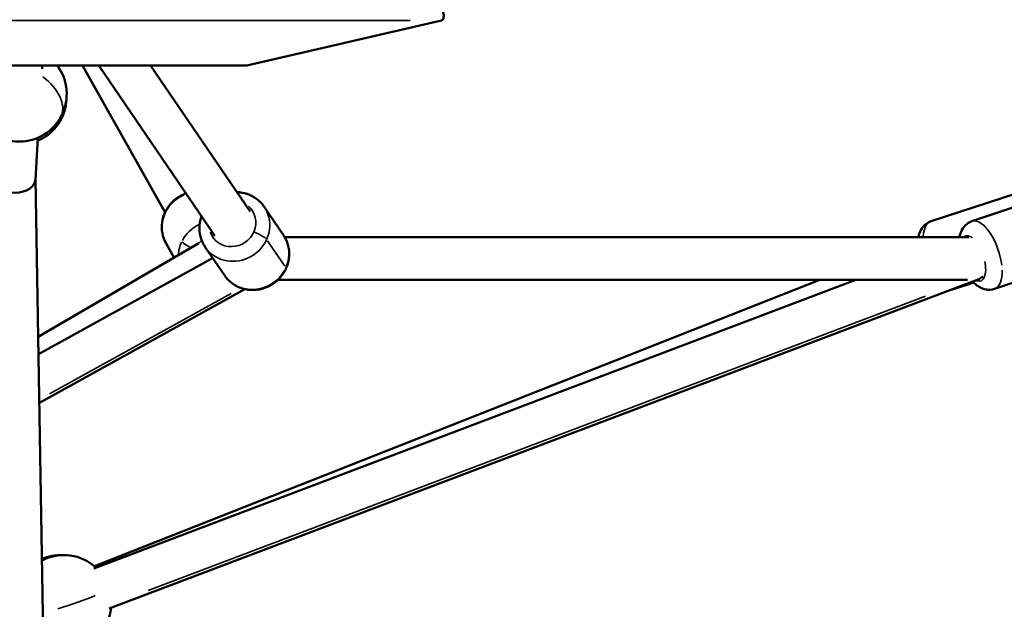
# Model space of a CAD drawing. Units: millimetres. Extents: x -4972 to 10583, y 0 to 9929.
# Drawn here: x 9056 to 9470, y 8437 to 8684 of the extents above; entities that cross this region are included whole.
import ezdxf

# ---------------------------------------------------------------- set-up
doc = ezdxf.new("R2010")
doc.units = ezdxf.units.MM
doc.layers.add('MD_Visible', color=7, linetype='Continuous', lineweight=50)
doc.layers.add('MD_Visible Narrow', color=7, linetype='Continuous', lineweight=35)
doc.styles.get("Standard").update_dxf_attribs({"font": 'Square-721-BT.ttf'})
doc.dimstyles.new('OLCU', dxfattribs={"dimtxt": 300, "dimasz": 150, "dimexe": 0.18, "dimexo": 0.0625, "dimgap": 50, "dimtad": 1, "dimdec": 0, "dimlfac": 0.1, "dimrnd": 5, "dimzin": 0, "dimdsep": 46, "dimtxsty": 'Standard', "dimcen": 0.09, "dimse1": 1, "dimse2": 1, "dimadec": 0, "dimazin": 0, "dimtfac": 1, "dimtdec": 0, "dimtofl": 0, "dimtmove": 0, "dimatfit": 3, "dimfxl": 1, "dimtolj": 1, "dimtzin": 0, "dimarcsym": 0})

# ---------------------------------------------------------------- blocks, each defined once
blk = doc.blocks.new('CustomObjectsInViewport7_0')
at = {"layer": 'MD_Visible', "extrusion": (0, 1, 0)}
for p, q in [((9233.53, 8683.82), (9151.7, 8664.84)), ((9151.43, 8664.81), (8932.9, 8664.81)), ((9065.75, 8664.81), (9065.67, 8663.46)), ((9082.72, 8664.81), (9117.34, 8603.17)), ((9138.25, 8593.39), (9089.51, 8664.81)), ((9153.12, 8603.54), (9111.31, 8664.81)), ((9063.96, 8634.55), (9062.93, 8617.08)), ((9062.94, 8617.23), (9070.84, 8152)), ((9475.36, 8611.34), (9439.3, 8599.49)), ((9492.97, 8611.72), (9456.42, 8599.51)), ((9159.01, 8605.54), (9167.1, 8593.7)), ((9131.6, 8590.25), (9064.07, 8550.94)), ((9117.78, 8590.15), (9121.14, 8584.16)), ((9455.18, 8592.86), (9167.62, 8592.86)), ((9134.23, 8588.63), (9142.32, 8576.79)), ((9137.36, 8584.05), (9064.19, 8543.66)), ((9502.47, 8583.27), (9465.93, 8571.06)), ((9407.68, 8574.86), (9087.49, 8453.77)), ((9392.45, 8574.86), (9087.71, 8454.66)), ((9459.71, 8575.3), (9093.85, 8436.93)), ((9454.51, 8574.86), (9164.75, 8574.86)), ((9457.16, 8573.78), (9448.67, 8570.99)), ((9150.94, 8570.98), (9064.54, 8523.29))]:
    blk.add_line(p, q, dxfattribs=at)
at = {"layer": 'MD_Visible', "extrusion": (2.17436e-16, 1.57068e-42, -1)}
blk.add_arc((-9056.03, 8652.91), 20, 143.4898, 333.155, dxfattribs=at)
at = {"layer": 'MD_Visible', "extrusion": (2.17436e-16, 1.1933e-41, -1)}
blk.add_arc((-9055.96, 8651.62), 20, 181.5331, 246.6377, dxfattribs=at)
at = {"layer": 'MD_Visible', "extrusion": (2.17436e-16, -2.77872e-42, -1)}
blk.add_arc((-9073.46, 8439.36), 20, 67.0244, 91.969, dxfattribs=at)
at = {"layer": 'MD_Visible', "extrusion": (2.17436e-16, -8.39562e-43, -1)}
blk.add_arc((-9074.83, 8439.36), 20, 62.7087, 132.5405, dxfattribs=at)
at = {"layer": 'MD_Visible', "extrusion": (2.17436e-16, 2.70951e-42, -1)}
blk.add_arc((-9074.83, 8439.36), 20, 186.0279, 225.7906, dxfattribs=at)
at = {"layer": 'MD_Visible'}
blk.add_ellipse((9053.94, 8617.42), major_axis=(9, -0.19), ratio=0.666141, start_param=3.295783, end_param=6.257869, dxfattribs=at)
at = {"layer": 'MD_Visible', "extrusion": (2.49938e-16, 5.74657e-18, -1)}
blk.add_ellipse((9456.93, 8583.86), major_axis=(-1.46, 8.95), ratio=0.664387, start_param=2.661937, end_param=3.021642, dxfattribs=at)
at = {"layer": 'MD_Visible'}
for points, knots in [([(9233.67, 8689.28), (9234.03, 8688.35), (9234.51, 8686.53), (9234.43, 8684.54), (9233.92, 8683.93), (9233.57, 8683.83)], [-1.331449, -1.331449, -1.331449, -1.331449, -0.759482, -0.225248, 0.308985, 0.308985, 0.308985, 0.308985]), ([(9117.78, 8590.15), (9117.03, 8591.48), (9116.51, 8592.93), (9115.94, 8595.93), (9115.91, 8597.48), (9116.33, 8600.54), (9116.79, 8602.05), (9118.17, 8604.88), (9119.1, 8606.19), (9121.31, 8608.49), (9122.61, 8609.48), (9124.7, 8610.6), (9125.4, 8610.91), (9126.12, 8611.17)], [2.197269, 2.197269, 2.197269, 2.197269, 2.507112, 2.507112, 2.81909, 2.81909, 3.136423, 3.136423, 3.459913, 3.459913, 3.787955, 3.787955, 3.943025, 3.943025, 3.943025, 3.943025]), ([(9159.01, 8605.54), (9158.16, 8606.8), (9157.09, 8607.91), (9154.66, 8609.74), (9153.29, 8610.46), (9150.46, 8611.41), (9149.01, 8611.66), (9147.55, 8611.7)], [0.9947087, 0.9947087, 0.9947087, 0.9947087, 1.3040229, 1.3040229, 1.6155892, 1.6155892, 1.9125324, 1.9125324, 1.9125324, 1.9125324]), ([(9132.68, 8601.55), (9132.64, 8601.44), (9132.6, 8601.32), (9132.06, 8599.71), (9131.8, 8598.13), (9131.8, 8594.99), (9132.06, 8593.44), (9132.96, 8590.79), (9133.53, 8589.66), (9134.23, 8588.63)], [3.2184776, 3.2184776, 3.2184776, 3.2184776, 3.2429284, 3.2429284, 3.5657513, 3.5657513, 3.8819224, 3.8819224, 4.1363013, 4.1363013, 4.1363013, 4.1363013]), ([(9433.89, 8592.86), (9433.95, 8593.14), (9434.02, 8593.41), (9434.3, 8594.37), (9434.57, 8595.06), (9435.5, 8596.77), (9436.33, 8597.8), (9438.03, 8598.97), (9438.65, 8599.28), (9439.3, 8599.49)], [3.5214559, 3.5214559, 3.5214559, 3.5214559, 3.5933836, 3.5933836, 3.7748496, 3.7748496, 4.0560337, 4.0560337, 4.1910074, 4.1910074, 4.1910074, 4.1910074]), ([(9456.42, 8599.51), (9455.61, 8599.24), (9454.85, 8598.81), (9453.52, 8597.74), (9452.97, 8597.08), (9451.97, 8595.51), (9451.61, 8594.58), (9451.29, 8593.39), (9451.23, 8593.13), (9451.18, 8592.86)], [2.1262613, 2.1262613, 2.1262613, 2.1262613, 2.2898095, 2.2898095, 2.4718147, 2.4718147, 2.7184409, 2.7184409, 2.7888203, 2.7888203, 2.7888203, 2.7888203]), ([(9167.1, 8593.7), (9167.95, 8592.44), (9168.6, 8591.05), (9169.42, 8588.11), (9169.59, 8586.57), (9169.43, 8583.49), (9169.1, 8581.95), (9167.97, 8579.02), (9167.17, 8577.63), (9165.16, 8575.14), (9163.95, 8574.05), (9161.25, 8572.28), (9159.76, 8571.6), (9156.64, 8570.75), (9155.03, 8570.57), (9151.84, 8570.73), (9150.27, 8571.06), (9147.35, 8572.21), (9146, 8573.01), (9143.86, 8574.82), (9143.02, 8575.75), (9142.32, 8576.79)], [5.288477, 5.288477, 5.288477, 5.288477, 5.597791, 5.597791, 5.909357, 5.909357, 6.226563, 6.226563, 6.550236, 6.550236, 6.878673, 6.878673, 7.208695, 7.208695, 7.536696, 7.536696, 7.859519, 7.859519, 8.17569, 8.17569, 8.430069, 8.430069, 8.430069, 8.430069]), ([(9456.77, 8574.18), (9457.18, 8573.74), (9457.61, 8573.32), (9458.65, 8572.45), (9459.27, 8572.02), (9460.5, 8571.37), (9461.08, 8571.13), (9462.69, 8570.7), (9463.8, 8570.61), (9465.27, 8570.86), (9465.6, 8570.95), (9465.93, 8571.06)], [4.4855896, 4.4855896, 4.4855896, 4.4855896, 4.6436289, 4.6436289, 4.8354673, 4.8354673, 4.9812017, 4.9812017, 5.2019118, 5.2019118, 5.267854, 5.267854, 5.267854, 5.267854])]:
    blk.add_open_spline(points, degree=3, knots=knots, dxfattribs=at)
for points in [[(9233.57, 8683.83), (9233.56, 8683.83), (9233.54, 8683.82), (9233.53, 8683.82)], [(9151.65, 8664.83), (9151.58, 8664.81), (9151.51, 8664.81), (9151.43, 8664.81)], [(9151.7, 8664.84), (9151.69, 8664.84), (9151.67, 8664.83), (9151.65, 8664.83)], [(9448.67, 8570.99), (9448.34, 8570.88), (9448, 8570.8), (9447.66, 8570.74)]]:
    blk.add_open_spline(points, degree=3, dxfattribs=at)
at = {"layer": 'MD_Visible Narrow', "extrusion": (0, 1, 0)}
for p, q in [((8984.47, 8683.82), (9220.42, 8683.82)), ((9140.72, 8664.83), (8943.92, 8664.83)), ((9126.11, 8611.17), (9126.09, 8611.21)), ((9167.74, 8580.64), (9160.46, 8591.31)), ((9068.75, 8526.97), (9145.09, 8569.1)), ((9110.22, 8444.44), (9436.96, 8568.01))]:
    blk.add_line(p, q, dxfattribs=at)
at = {"layer": 'MD_Visible Narrow', "extrusion": (2.17436e-16, -7.93422e-29, -1)}
blk.add_ellipse((9056.03, 8652.91), major_axis=(-17.44, 9.79), ratio=0.581161, start_param=1.83116, end_param=3.072623, dxfattribs=at)
at = {"layer": 'MD_Visible Narrow', "extrusion": (2.17436e-16, -5.05364e-31, -1)}
blk.add_ellipse((9130.86, 8597.5), major_axis=(13.08, 7.35), ratio=0.945455, start_param=3.228805, end_param=4.798623, dxfattribs=at)
at = {"layer": 'MD_Visible Narrow'}
for centre, major_axis, ratio, start_param, end_param in [((9146.62, 8597.09), (12.39, 8.46), 0.942749, 3.298672, 6.126106), ((9137.72, 8585.28), (13.08, 7.35), 0.945455, 1.521953, 2.161726), ((9461.18, 8585.28), (-4.75, 14.23), 0.443898, 4.263237, 6.176872), ((9137.72, 8585.28), (13.08, 7.35), 0.945455, 2.217966, 2.590508), ((9461.18, 8585.28), (-4.75, 14.23), 0.443898, 3.192359, 4.106157)]:
    blk.add_ellipse(centre, major_axis=major_axis, ratio=ratio, start_param=start_param, end_param=end_param, dxfattribs=at)
at = {"layer": 'MD_Visible Narrow', "extrusion": (2.17436e-16, 6.00274e-30, -1)}
blk.add_ellipse((9145.68, 8598.46), major_axis=(8.26, 5.64), ratio=0.942749, start_param=-0.248844, end_param=3.390437, dxfattribs=at)
at = {"layer": 'MD_Visible Narrow', "extrusion": (2.17436e-16, 1.70961e-29, -1)}
blk.add_ellipse((9443.99, 8585.24), major_axis=(-4.68, 14.25), ratio=0.470112, start_param=-0.81755, end_param=-0.043029, dxfattribs=at)
at = {"layer": 'MD_Visible Narrow', "extrusion": (2.17436e-16, -8.89194e-29, -1)}
blk.add_ellipse((9155.58, 8593.63), major_axis=(-4.56, 2.05), ratio=0.181675, start_param=1.360946, end_param=2.774663, dxfattribs=at)
at = {"layer": 'MD_Visible Narrow', "extrusion": (2.17436e-16, 3.38964e-29, -1)}
blk.add_ellipse((9456.93, 8583.86), major_axis=(-3.17, 9.48), ratio=0.443898, start_param=-0.162347, end_param=0.602377, dxfattribs=at)
at = {"layer": 'MD_Visible Narrow', "extrusion": (2.17436e-16, 1.53581e-29, -1)}
blk.add_ellipse((9128.85, 8589.09), major_axis=(-4.48, 2.21), ratio=0.190986, start_param=4.811549, end_param=5.947867, dxfattribs=at)
at = {"layer": 'MD_Visible Narrow', "extrusion": (2.17436e-16, -6.89884e-29, -1)}
blk.add_ellipse((9138.51, 8583.86), major_axis=(8.72, 4.9), ratio=0.945455, start_param=-1.888611, end_param=-1.712752, dxfattribs=at)
at = {"layer": 'MD_Visible Narrow', "extrusion": (2.17436e-16, -6.99744e-29, -1)}
blk.add_ellipse((9154.71, 8585.24), major_axis=(12.39, 8.46), ratio=0.942749, start_param=0.049735, end_param=0.944973, dxfattribs=at)
at = {"layer": 'MD_Visible Narrow', "extrusion": (2.17436e-16, -1.80329e-29, -1)}
blk.add_ellipse((9456.93, 8583.86), major_axis=(-3.17, 9.48), ratio=0.443898, start_param=1.843793, end_param=3.482947, dxfattribs=at)
at = {"layer": 'MD_Visible Narrow', "extrusion": (2.17436e-16, 1.34599e-29, -1)}
blk.add_ellipse((9154.71, 8585.24), major_axis=(12.39, 8.46), ratio=0.942749, start_param=1.102053, end_param=3.034248, dxfattribs=at)
at = {"layer": 'MD_Visible Narrow', "extrusion": (2.17436e-16, -1.51486e-29, -1)}
blk.add_ellipse((9443.99, 8585.24), major_axis=(-4.68, 14.25), ratio=0.470112, start_param=3.146968, end_param=3.243719, dxfattribs=at)
at = {"layer": 'MD_Visible Narrow', "extrusion": (2.17436e-16, 4.85642e-30, -1)}
blk.add_ellipse((9074.83, 8439.36), major_axis=(19.03, 6.14), ratio=0.084714, start_param=0.830307, end_param=1.733424, dxfattribs=at)
blk = doc.blocks.new('*D9')
at = {"color": 0, "lineweight": -2, "transparency": 16777216}
blk.add_line((6902.45, 9186.91), (10135.85, 9186.91), dxfattribs=at)
at = {"color": 0, "transparency": 16777216}
for points in [[(6902.45, 9206.91), (6902.45, 9166.91), (6782.45, 9186.91)], [(10135.85, 9206.91), (10135.85, 9166.91), (10255.85, 9186.91)]]:
    blk.add_solid(points, dxfattribs=at)
at = {"layer": 'Defpoints', "color": 0, "transparency": 16777216}
for p in [(10255.85, 9186.91), (10255.85, 8732.13), (6782.45, 7923.97)]:
    blk.add_point(p, dxfattribs=at)
at = {"color": 0, "transparency": 16777216, "insert": (8519.15, 9349.56), "char_height": 220, "attachment_point": 5}
blk.add_mtext('\\A1;345', dxfattribs=at)
blk = doc.blocks.new('*D12')
at = {"color": 0, "lineweight": -2, "transparency": 16777216}
blk.add_line((10369.11, 8498.28), (10369.11, 6909.36), dxfattribs=at)
at = {"color": 0, "transparency": 16777216}
for points in [[(10352.44, 8498.28), (10385.77, 8498.28), (10369.11, 8598.28)], [(10352.44, 6909.36), (10385.77, 6909.36), (10369.11, 6809.36)]]:
    blk.add_solid(points, dxfattribs=at)
at = {"layer": 'Defpoints', "color": 0, "transparency": 16777216}
for p in [(9246.17, 8598.28), (9142.17, 6809.36), (10369.11, 6809.36)]:
    blk.add_point(p, dxfattribs=at)
at = {"color": 0, "transparency": 16777216, "insert": (10490.8, 7703.82), "char_height": 140, "attachment_point": 5, "rotation": 90}
blk.add_mtext('\\A1;180', dxfattribs=at)

msp = doc.modelspace()

# ---------------------------------------------------------------- block references
msp.add_blockref('CustomObjectsInViewport7_0', (0, 0))

# ---------------------------------------------------------------- dimensions: what is measured, and where the dimension line sits
dim = msp.add_linear_dim(base=(10255.85, 9186.91), p1=(6782.45, 7923.97), p2=(10255.85, 8732.13), dimstyle='OLCU', override={"dimtxt": 220, "dimasz": 120})
dim.commit()
dim.dimension.update_dxf_attribs({"geometry": '*D9', "text_midpoint": (8519.15, 9349.56)})
dim = msp.add_linear_dim(base=(10369.11, 6809.36), p1=(9246.17, 8598.28), p2=(9142.17, 6809.36), angle=90, dimstyle='OLCU', override={"dimtxt": 140, "dimasz": 100, "dimtad": 4})
dim.commit()
dim.dimension.update_dxf_attribs({"geometry": '*D12', "text_midpoint": (10490.8, 7703.82)})

doc.saveas('drawing.dxf')
